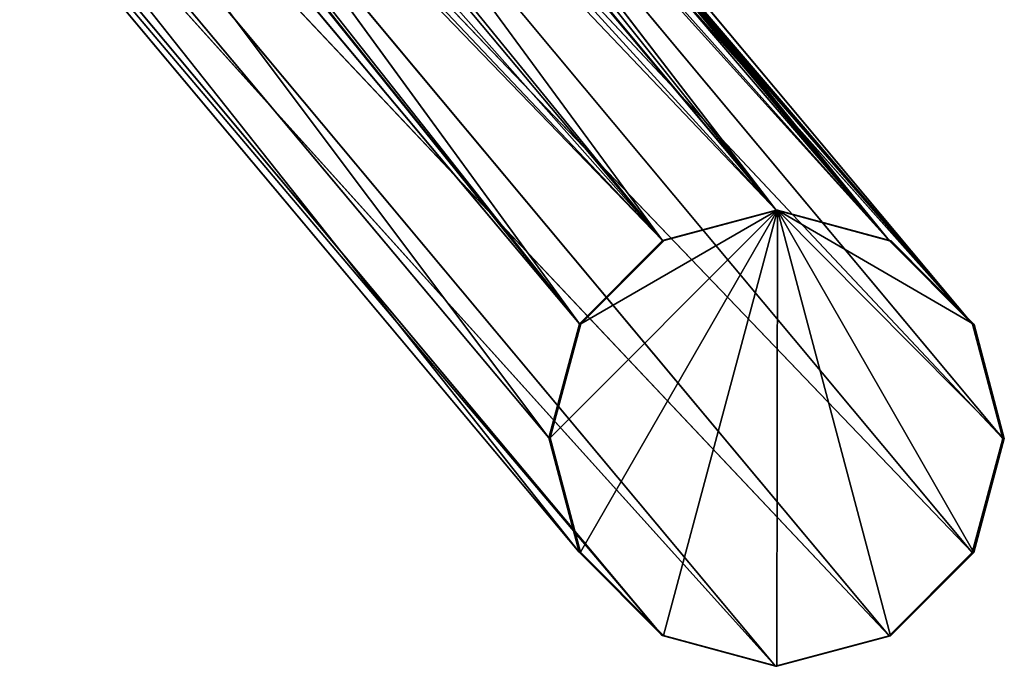
# Model space of a CAD drawing. Extents: x -305 to 305, y -272 to 299.
# Drawn here: x 270 to 304, y -272 to -250 of the extents above; entities that cross this region are included whole.
import ezdxf

# ---------------------------------------------------------------- set-up
doc = ezdxf.new("R2010")
doc.units = 0
doc.layers.get('0').update_dxf_attribs({"color": 13, "linetype": 'CONTINUOUS'})

# ---------------------------------------------------------------- blocks, each defined once
blk = doc.blocks.new('GRUPA_2')
for p, q in [((54.6012, 5.6461, 38.6974), (58.2543, 0.7774, 0.5)), ((58.3584, 1.1656, 0.5008), (54.6012, 5.6461, 38.6974)), ((56.0366, 5.2818, 38.945), (59.6971, 1.1642, 0.5135)), ((59.8001, 0.7759, 0.5146), (56.0366, 5.2818, 38.945)), ((58.2543, 0.7774, 0.5), (54.4958, 5.2609, 38.7449)), ((54.4958, 5.2609, 38.7449), (58.3573, 0.3891, 0.5011)), ((59.696, 0.3878, 0.5138), (55.9312, 4.8966, 38.9925)), ((55.9312, 4.8966, 38.9925), (59.8001, 0.7759, 0.5146)), ((54.5969, 4.8786, 38.8193), (58.6398, 0.1046, 0.5039)), ((58.3573, 0.3891, 0.5011), (54.5969, 4.8786, 38.8193)), ((54.8773, 4.6014, 38.9005), (59.0261, 0.0002, 0.5077)), ((58.6398, 0.1046, 0.5039), (54.8773, 4.6014, 38.9005)), ((59.4127, 0.1039, 0.5113), (55.6477, 4.6119, 39.0005)), ((55.6477, 4.6119, 39.0005), (59.696, 0.3878, 0.5138)), ((59.0261, 0.0002, 0.5077), (55.2619, 4.5038, 38.9669)), ((55.2619, 4.5038, 38.9669), (59.4127, 0.1039, 0.5113)), ((57.1998, 3.7358, 19.1023), (59.0284, 1.5531, 0.507)), ((57.3872, 3.6881, 19.1324), (59.0284, 1.5531, 0.507)), ((56.999, 3.6859, 19.1276), (58.6417, 1.4495, 0.5033)), ((58.6417, 1.4495, 0.5033), (56.8001, 3.6462, 19.2221)), ((59.4146, 1.4487, 0.5107), (57.5766, 3.6451, 19.2251)), ((56.6415, 3.521, 19.3766), (58.3584, 1.1656, 0.5008)), ((57.7076, 3.5171, 19.335), (59.4146, 1.4487, 0.5107)), ((59.6971, 1.1642, 0.5135), (57.8293, 3.3987, 19.5598)), ((59.0331, 1.5529, 0.007), (58.2591, 0.7772)), ((58.3621, 0.3889, 0.0012), (59.0331, 1.5529, 0.007)), ((59.0331, 1.5529, 0.007), (58.3632, 1.1653, 0.0008)), ((59.0284, 1.5531, 0.507), (58.6417, 1.4495, 0.5033)), ((59.0331, 1.5529, 0.007), (58.6417, 1.4495, 0.5033)), ((58.6446, 0.1044, 0.004), (59.0331, 1.5529, 0.007)), ((58.6465, 1.4492, 0.0034), (59.0331, 1.5529, 0.007)), ((59.4146, 1.4487, 0.5107), (59.0284, 1.5531, 0.507)), ((59.0284, 1.5531, 0.507), (59.0331, 1.5529, 0.007)), ((59.4194, 1.4485, 0.0107), (59.0284, 1.5531, 0.507)), ((59.0309, 0, 0.0077), (59.0331, 1.5529, 0.007)), ((59.0331, 1.5529, 0.007), (59.7019, 1.164, 0.0135)), ((59.8049, 0.7757, 0.0146), (59.0331, 1.5529, 0.007)), ((59.7008, 0.3876, 0.0138), (59.0331, 1.5529, 0.007)), ((59.4175, 0.1036, 0.0113), (59.0331, 1.5529, 0.007)), ((59.0331, 1.5529, 0.007), (59.4194, 1.4485, 0.0107)), ((58.6417, 1.4495, 0.5033), (58.3584, 1.1656, 0.5008)), ((58.6465, 1.4492, 0.0034), (58.3584, 1.1656, 0.5008)), ((58.3632, 1.1653, 0.0008), (58.6465, 1.4492, 0.0034)), ((58.6465, 1.4492, 0.0034), (58.6417, 1.4495, 0.5033)), ((59.6971, 1.1642, 0.5135), (59.4146, 1.4487, 0.5107)), ((59.4146, 1.4487, 0.5107), (59.4194, 1.4485, 0.0107)), ((59.7019, 1.164, 0.0135), (59.4146, 1.4487, 0.5107)), ((59.4194, 1.4485, 0.0107), (59.7019, 1.164, 0.0135)), ((58.3584, 1.1656, 0.5008), (58.2543, 0.7774, 0.5)), ((58.3632, 1.1653, 0.0008), (58.2543, 0.7774, 0.5)), ((58.2591, 0.7772), (58.3632, 1.1653, 0.0008)), ((58.3584, 1.1656, 0.5008), (58.3632, 1.1653, 0.0008)), ((59.8001, 0.7759, 0.5146), (59.6971, 1.1642, 0.5135)), ((59.6971, 1.1642, 0.5135), (59.7019, 1.164, 0.0135)), ((59.8049, 0.7757, 0.0146), (59.6971, 1.1642, 0.5135)), ((59.7019, 1.164, 0.0135), (59.8049, 0.7757, 0.0146)), ((58.2543, 0.7774, 0.5), (58.3573, 0.3891, 0.5011)), ((58.2543, 0.7774, 0.5), (58.2591, 0.7772)), ((58.3621, 0.3889, 0.0012), (58.2591, 0.7772)), ((58.2591, 0.7772), (58.3573, 0.3891, 0.5011)), ((59.696, 0.3878, 0.5138), (59.8001, 0.7759, 0.5146)), ((59.7008, 0.3876, 0.0138), (59.8001, 0.7759, 0.5146)), ((59.8049, 0.7757, 0.0146), (59.7008, 0.3876, 0.0138)), ((59.8001, 0.7759, 0.5146), (59.8049, 0.7757, 0.0146)), ((58.3573, 0.3891, 0.5011), (58.6398, 0.1046, 0.5039)), ((58.3573, 0.3891, 0.5011), (58.3621, 0.3889, 0.0012)), ((58.6446, 0.1044, 0.004), (58.3621, 0.3889, 0.0012)), ((58.3621, 0.3889, 0.0012), (58.6398, 0.1046, 0.5039)), ((59.4127, 0.1039, 0.5113), (59.696, 0.3878, 0.5138)), ((59.4175, 0.1036, 0.0113), (59.696, 0.3878, 0.5138)), ((59.7008, 0.3876, 0.0138), (59.4175, 0.1036, 0.0113)), ((59.696, 0.3878, 0.5138), (59.7008, 0.3876, 0.0138)), ((58.6398, 0.1046, 0.5039), (59.0261, 0.0002, 0.5077)), ((58.6398, 0.1046, 0.5039), (58.6446, 0.1044, 0.004)), ((59.0309, 0, 0.0077), (58.6446, 0.1044, 0.004)), ((58.6446, 0.1044, 0.004), (59.0261, 0.0002, 0.5077)), ((59.0261, 0.0002, 0.5077), (59.4127, 0.1039, 0.5113)), ((59.0309, 0, 0.0077), (59.4127, 0.1039, 0.5113)), ((59.4175, 0.1036, 0.0113), (59.0309, 0, 0.0077)), ((59.4127, 0.1039, 0.5113), (59.4175, 0.1036, 0.0113)), ((59.0261, 0.0002, 0.5077), (59.0309, 0, 0.0077))]:
    blk.add_line(p, q)
mesh = blk.add_polyface()
corners = [(58.3584, 1.1656, 0.5008), (56.5152, 3.4683, 19.7223), (56.5474, 3.4612, 19.5396), (56.5064, 3.4702, 19.7722), (54.6012, 5.6461, 38.6974), (56.5345, 3.5332, 19.9318), (56.5474, 3.562, 20.0048), (56.5793, 3.6062, 20.0601), (54.8848, 5.9309, 38.6894), (56.6415, 3.521, 19.3766), (56.5746, 3.4785, 19.4925)]
mesh.append_faces([[corners[k] for k in face] for face in [(7, 4, 8), (9, 2, 10)]], dxfattribs={"vtx0": -1})
mesh.append_faces([[corners[k] for k in face] for face in [(1, 0, 3), (3, 4, 5), (5, 4, 6), (6, 4, 7)]], dxfattribs={"vtx0": -1, "vtx1": -1})
mesh.append_faces([[corners[k] for k in face] for face in [(0, 1, 2), (3, 0, 4), (2, 9, 0)]], dxfattribs={"vtx0": -1, "vtx2": -1})
mesh = blk.add_polyface()
corners = [(54.6012, 5.6461, 38.6974), (58.2543, 0.7774, 0.5), (54.4958, 5.2609, 38.7449)]
mesh.append_faces([[corners[k] for k in face] for face in [(0, 1, 2)]])
mesh = blk.add_polyface()
corners = [(54.6012, 5.6461, 38.6974), (58.3584, 1.1656, 0.5008), (58.2543, 0.7774, 0.5)]
mesh.append_faces([[corners[k] for k in face] for face in [(0, 1, 2)]])
mesh = blk.add_polyface()
corners = [(59.6971, 1.1642, 0.5135), (57.8436, 3.328, 19.6407), (57.835, 3.328, 19.7722), (57.83, 3.3954, 19.5635), (57.8293, 3.3987, 19.5598), (57.8189, 3.328, 20.0166), (56.0366, 5.2818, 38.945), (57.8198, 3.328, 20.0027), (57.7775, 3.4607, 20.0884), (55.9355, 5.6641, 38.8706)]
mesh.append_faces([[corners[k] for k in face] for face in [(3, 0, 4), (6, 8, 9)]], dxfattribs={"vtx0": -1})
mesh.append_faces([[corners[k] for k in face] for face in [(1, 0, 3), (0, 5, 6), (5, 0, 7), (7, 0, 2)]], dxfattribs={"vtx0": -1, "vtx1": -1})
mesh.append_faces([[corners[k] for k in face] for face in [(0, 1, 2), (6, 5, 8)]], dxfattribs={"vtx0": -1, "vtx2": -1})
mesh = blk.add_polyface()
corners = [(56.0366, 5.2818, 38.945), (55.9312, 4.8966, 38.9925), (59.8001, 0.7759, 0.5146)]
mesh.append_faces([[corners[k] for k in face] for face in [(0, 1, 2)]])
mesh = blk.add_polyface()
corners = [(56.0366, 5.2818, 38.945), (59.8001, 0.7759, 0.5146), (59.6971, 1.1642, 0.5135)]
mesh.append_faces([[corners[k] for k in face] for face in [(0, 1, 2)]])
mesh = blk.add_polyface()
corners = [(54.4958, 5.2609, 38.7449), (58.3573, 0.3891, 0.5011), (54.5969, 4.8786, 38.8193)]
mesh.append_faces([[corners[k] for k in face] for face in [(0, 1, 2)]])
mesh = blk.add_polyface()
corners = [(54.4958, 5.2609, 38.7449), (58.2543, 0.7774, 0.5), (58.3573, 0.3891, 0.5011)]
mesh.append_faces([[corners[k] for k in face] for face in [(0, 1, 2)]])
mesh = blk.add_polyface()
corners = [(55.9312, 4.8966, 38.9925), (55.6477, 4.6119, 39.0005), (59.696, 0.3878, 0.5138)]
mesh.append_faces([[corners[k] for k in face] for face in [(0, 1, 2)]])
mesh = blk.add_polyface()
corners = [(55.9312, 4.8966, 38.9925), (59.696, 0.3878, 0.5138), (59.8001, 0.7759, 0.5146)]
mesh.append_faces([[corners[k] for k in face] for face in [(0, 1, 2)]])
mesh = blk.add_polyface()
corners = [(54.8773, 4.6014, 38.9005), (54.5969, 4.8786, 38.8193), (58.6398, 0.1046, 0.5039)]
mesh.append_faces([[corners[k] for k in face] for face in [(0, 1, 2)]])
mesh = blk.add_polyface()
corners = [(54.5969, 4.8786, 38.8193), (58.3573, 0.3891, 0.5011), (58.6398, 0.1046, 0.5039)]
mesh.append_faces([[corners[k] for k in face] for face in [(0, 1, 2)]])
mesh = blk.add_polyface()
corners = [(54.8773, 4.6014, 38.9005), (58.6398, 0.1046, 0.5039), (59.0261, 0.0002, 0.5077)]
mesh.append_faces([[corners[k] for k in face] for face in [(0, 1, 2)]])
mesh = blk.add_polyface()
corners = [(55.2619, 4.5038, 38.9669), (54.8773, 4.6014, 38.9005), (59.0261, 0.0002, 0.5077)]
mesh.append_faces([[corners[k] for k in face] for face in [(0, 1, 2)]])
mesh = blk.add_polyface()
corners = [(55.6477, 4.6119, 39.0005), (55.2619, 4.5038, 38.9669), (59.4127, 0.1039, 0.5113)]
mesh.append_faces([[corners[k] for k in face] for face in [(0, 1, 2)]])
mesh = blk.add_polyface()
corners = [(55.6477, 4.6119, 39.0005), (59.4127, 0.1039, 0.5113), (59.696, 0.3878, 0.5138)]
mesh.append_faces([[corners[k] for k in face] for face in [(0, 1, 2)]])
mesh = blk.add_polyface()
corners = [(55.2619, 4.5038, 38.9669), (59.0261, 0.0002, 0.5077), (59.4127, 0.1039, 0.5113)]
mesh.append_faces([[corners[k] for k in face] for face in [(0, 1, 2)]])
mesh = blk.add_polyface()
corners = [(56.999, 3.6859, 19.1276), (59.0284, 1.5531, 0.507), (58.6417, 1.4495, 0.5033), (57.0685, 3.7008, 19.1023), (57.1998, 3.7358, 19.1023)]
mesh.append_faces([[corners[k] for k in face] for face in [(0, 1, 2)]], dxfattribs={"vtx0": -1})
mesh.append_faces([[corners[k] for k in face] for face in [(1, 0, 3)]], dxfattribs={"vtx0": -1, "vtx2": -1})
mesh.append_faces([[corners[k] for k in face] for face in [(4, 1, 3)]], dxfattribs={"vtx1": -1})
mesh = blk.add_polyface()
corners = [(59.0284, 1.5531, 0.507), (57.3047, 3.7076, 19.1023), (57.3872, 3.6881, 19.1324), (57.2144, 3.7319, 19.1023), (57.1998, 3.7358, 19.1023)]
mesh.append_faces([[corners[k] for k in face] for face in [(0, 1, 2), (3, 0, 4)]], dxfattribs={"vtx0": -1})
mesh.append_faces([[corners[k] for k in face] for face in [(1, 0, 3)]], dxfattribs={"vtx0": -1, "vtx1": -1})
mesh = blk.add_polyface()
corners = [(57.3872, 3.6881, 19.1324), (59.4146, 1.4487, 0.5107), (59.0284, 1.5531, 0.507), (57.424, 3.6793, 19.1458), (57.5267, 3.6548, 19.1831), (57.5766, 3.6451, 19.2251)]
mesh.append_faces([[corners[k] for k in face] for face in [(0, 1, 2), (1, 4, 5)]], dxfattribs={"vtx0": -1})
mesh.append_faces([[corners[k] for k in face] for face in [(1, 0, 3), (1, 3, 4)]], dxfattribs={"vtx0": -1, "vtx2": -1})
mesh = blk.add_polyface()
corners = [(58.6417, 1.4495, 0.5033), (56.8465, 3.6531, 19.1831), (56.999, 3.6859, 19.1276), (56.8001, 3.6462, 19.2221), (56.9656, 3.6787, 19.1398)]
mesh.append_faces([[corners[k] for k in face] for face in [(1, 0, 3), (2, 1, 4)]], dxfattribs={"vtx0": -1})
mesh.append_faces([[corners[k] for k in face] for face in [(0, 1, 2)]], dxfattribs={"vtx0": -1, "vtx1": -1})
mesh = blk.add_polyface()
corners = [(56.6415, 3.521, 19.3766), (58.6417, 1.4495, 0.5033), (58.3584, 1.1656, 0.5008), (56.6655, 3.536, 19.335), (56.74, 3.597, 19.2725), (56.8001, 3.6462, 19.2221)]
mesh.append_faces([[corners[k] for k in face] for face in [(0, 1, 2), (1, 4, 5)]], dxfattribs={"vtx0": -1})
mesh.append_faces([[corners[k] for k in face] for face in [(1, 0, 3), (1, 3, 4)]], dxfattribs={"vtx0": -1, "vtx2": -1})
mesh = blk.add_polyface()
corners = [(59.4146, 1.4487, 0.5107), (57.6064, 3.616, 19.25), (57.7076, 3.5171, 19.335), (57.5766, 3.6451, 19.2251)]
mesh.append_faces([[corners[k] for k in face] for face in [(0, 1, 2), (1, 0, 3)]], dxfattribs={"vtx0": -1})
mesh = blk.add_polyface()
corners = [(59.4146, 1.4487, 0.5107), (57.8293, 3.3987, 19.5598), (59.6971, 1.1642, 0.5135), (57.8257, 3.4019, 19.5396), (57.7076, 3.5171, 19.335), (57.7367, 3.4887, 19.3853)]
mesh.append_faces([[corners[k] for k in face] for face in [(0, 1, 2), (3, 4, 5)]], dxfattribs={"vtx0": -1})
mesh.append_faces([[corners[k] for k in face] for face in [(1, 0, 3)]], dxfattribs={"vtx0": -1, "vtx1": -1})
mesh.append_faces([[corners[k] for k in face] for face in [(3, 0, 4)]], dxfattribs={"vtx0": -1, "vtx2": -1})
mesh = blk.add_polyface()
corners = [(59.0331, 1.5529, 0.007), (58.3621, 0.3889, 0.0012), (58.2591, 0.7772)]
mesh.append_faces([[corners[k] for k in face] for face in [(0, 1, 2)]])
mesh = blk.add_polyface()
corners = [(59.0331, 1.5529, 0.007), (58.2591, 0.7772), (58.3632, 1.1653, 0.0008)]
mesh.append_faces([[corners[k] for k in face] for face in [(0, 1, 2)]])
mesh = blk.add_polyface()
corners = [(59.0331, 1.5529, 0.007), (58.6446, 0.1044, 0.004), (58.3621, 0.3889, 0.0012)]
mesh.append_faces([[corners[k] for k in face] for face in [(0, 1, 2)]])
mesh = blk.add_polyface()
corners = [(59.0331, 1.5529, 0.007), (58.3632, 1.1653, 0.0008), (58.6465, 1.4492, 0.0034)]
mesh.append_faces([[corners[k] for k in face] for face in [(0, 1, 2)]])
mesh = blk.add_polyface()
corners = [(59.0284, 1.5531, 0.507), (59.0331, 1.5529, 0.007), (58.6417, 1.4495, 0.5033)]
mesh.append_faces([[corners[k] for k in face] for face in [(0, 1, 2)]])
mesh = blk.add_polyface()
corners = [(58.6417, 1.4495, 0.5033), (59.0331, 1.5529, 0.007), (58.6465, 1.4492, 0.0034)]
mesh.append_faces([[corners[k] for k in face] for face in [(0, 1, 2)]])
mesh = blk.add_polyface()
corners = [(59.0331, 1.5529, 0.007), (59.0309, 0, 0.0077), (58.6446, 0.1044, 0.004)]
mesh.append_faces([[corners[k] for k in face] for face in [(0, 1, 2)]])
mesh = blk.add_polyface()
corners = [(59.4146, 1.4487, 0.5107), (59.4194, 1.4485, 0.0107), (59.0284, 1.5531, 0.507)]
mesh.append_faces([[corners[k] for k in face] for face in [(0, 1, 2)]])
mesh = blk.add_polyface()
corners = [(59.0284, 1.5531, 0.507), (59.4194, 1.4485, 0.0107), (59.0331, 1.5529, 0.007)]
mesh.append_faces([[corners[k] for k in face] for face in [(0, 1, 2)]])
mesh = blk.add_polyface()
corners = [(59.4175, 0.1036, 0.0113), (59.0309, 0, 0.0077), (59.0331, 1.5529, 0.007)]
mesh.append_faces([[corners[k] for k in face] for face in [(0, 1, 2)]])
mesh = blk.add_polyface()
corners = [(59.7019, 1.164, 0.0135), (59.0331, 1.5529, 0.007), (59.4194, 1.4485, 0.0107)]
mesh.append_faces([[corners[k] for k in face] for face in [(0, 1, 2)]])
mesh = blk.add_polyface()
corners = [(59.8049, 0.7757, 0.0146), (59.0331, 1.5529, 0.007), (59.7019, 1.164, 0.0135)]
mesh.append_faces([[corners[k] for k in face] for face in [(0, 1, 2)]])
mesh = blk.add_polyface()
corners = [(59.8049, 0.7757, 0.0146), (59.7008, 0.3876, 0.0138), (59.0331, 1.5529, 0.007)]
mesh.append_faces([[corners[k] for k in face] for face in [(0, 1, 2)]])
mesh = blk.add_polyface()
corners = [(59.7008, 0.3876, 0.0138), (59.4175, 0.1036, 0.0113), (59.0331, 1.5529, 0.007)]
mesh.append_faces([[corners[k] for k in face] for face in [(0, 1, 2)]])
mesh = blk.add_polyface()
corners = [(58.6417, 1.4495, 0.5033), (58.6465, 1.4492, 0.0034), (58.3584, 1.1656, 0.5008)]
mesh.append_faces([[corners[k] for k in face] for face in [(0, 1, 2)]])
mesh = blk.add_polyface()
corners = [(58.6465, 1.4492, 0.0034), (58.3632, 1.1653, 0.0008), (58.3584, 1.1656, 0.5008)]
mesh.append_faces([[corners[k] for k in face] for face in [(0, 1, 2)]])
mesh = blk.add_polyface()
corners = [(59.4146, 1.4487, 0.5107), (59.7019, 1.164, 0.0135), (59.4194, 1.4485, 0.0107)]
mesh.append_faces([[corners[k] for k in face] for face in [(0, 1, 2)]])
mesh = blk.add_polyface()
corners = [(59.4146, 1.4487, 0.5107), (59.6971, 1.1642, 0.5135), (59.7019, 1.164, 0.0135)]
mesh.append_faces([[corners[k] for k in face] for face in [(0, 1, 2)]])
mesh = blk.add_polyface()
corners = [(58.3584, 1.1656, 0.5008), (58.3632, 1.1653, 0.0008), (58.2543, 0.7774, 0.5)]
mesh.append_faces([[corners[k] for k in face] for face in [(0, 1, 2)]])
mesh = blk.add_polyface()
corners = [(58.3632, 1.1653, 0.0008), (58.2591, 0.7772), (58.2543, 0.7774, 0.5)]
mesh.append_faces([[corners[k] for k in face] for face in [(0, 1, 2)]])
mesh = blk.add_polyface()
corners = [(59.6971, 1.1642, 0.5135), (59.8049, 0.7757, 0.0146), (59.7019, 1.164, 0.0135)]
mesh.append_faces([[corners[k] for k in face] for face in [(0, 1, 2)]])
mesh = blk.add_polyface()
corners = [(59.6971, 1.1642, 0.5135), (59.8001, 0.7759, 0.5146), (59.8049, 0.7757, 0.0146)]
mesh.append_faces([[corners[k] for k in face] for face in [(0, 1, 2)]])
mesh = blk.add_polyface()
corners = [(58.2543, 0.7774, 0.5), (58.2591, 0.7772), (58.3573, 0.3891, 0.5011)]
mesh.append_faces([[corners[k] for k in face] for face in [(0, 1, 2)]])
mesh = blk.add_polyface()
corners = [(58.2591, 0.7772), (58.3621, 0.3889, 0.0012), (58.3573, 0.3891, 0.5011)]
mesh.append_faces([[corners[k] for k in face] for face in [(0, 1, 2)]])
mesh = blk.add_polyface()
corners = [(59.8001, 0.7759, 0.5146), (59.696, 0.3878, 0.5138), (59.7008, 0.3876, 0.0138)]
mesh.append_faces([[corners[k] for k in face] for face in [(0, 1, 2)]])
mesh = blk.add_polyface()
corners = [(59.8001, 0.7759, 0.5146), (59.7008, 0.3876, 0.0138), (59.8049, 0.7757, 0.0146)]
mesh.append_faces([[corners[k] for k in face] for face in [(0, 1, 2)]])
mesh = blk.add_polyface()
corners = [(58.3573, 0.3891, 0.5011), (58.3621, 0.3889, 0.0012), (58.6398, 0.1046, 0.5039)]
mesh.append_faces([[corners[k] for k in face] for face in [(0, 1, 2)]])
mesh = blk.add_polyface()
corners = [(58.3621, 0.3889, 0.0012), (58.6446, 0.1044, 0.004), (58.6398, 0.1046, 0.5039)]
mesh.append_faces([[corners[k] for k in face] for face in [(0, 1, 2)]])
mesh = blk.add_polyface()
corners = [(59.696, 0.3878, 0.5138), (59.4127, 0.1039, 0.5113), (59.4175, 0.1036, 0.0113)]
mesh.append_faces([[corners[k] for k in face] for face in [(0, 1, 2)]])
mesh = blk.add_polyface()
corners = [(59.696, 0.3878, 0.5138), (59.4175, 0.1036, 0.0113), (59.7008, 0.3876, 0.0138)]
mesh.append_faces([[corners[k] for k in face] for face in [(0, 1, 2)]])
mesh = blk.add_polyface()
corners = [(59.0261, 0.0002, 0.5077), (58.6398, 0.1046, 0.5039), (58.6446, 0.1044, 0.004)]
mesh.append_faces([[corners[k] for k in face] for face in [(0, 1, 2)]])
mesh = blk.add_polyface()
corners = [(59.0261, 0.0002, 0.5077), (58.6446, 0.1044, 0.004), (59.0309, 0, 0.0077)]
mesh.append_faces([[corners[k] for k in face] for face in [(0, 1, 2)]])
mesh = blk.add_polyface()
corners = [(59.4127, 0.1039, 0.5113), (59.0261, 0.0002, 0.5077), (59.0309, 0, 0.0077)]
mesh.append_faces([[corners[k] for k in face] for face in [(0, 1, 2)]])
mesh = blk.add_polyface()
corners = [(59.4127, 0.1039, 0.5113), (59.0309, 0, 0.0077), (59.4175, 0.1036, 0.0113)]
mesh.append_faces([[corners[k] for k in face] for face in [(0, 1, 2)]])

msp = doc.modelspace()

# ---------------------------------------------------------------- block references
at = {"color": 253, "xscale": 10.18825890039313, "yscale": 10.18825890039313, "zscale": 10.18825890039313}
msp.add_blockref('GRUPA_2', (-305.36, -272.027), dxfattribs=at)

doc.saveas('drawing.dxf')
